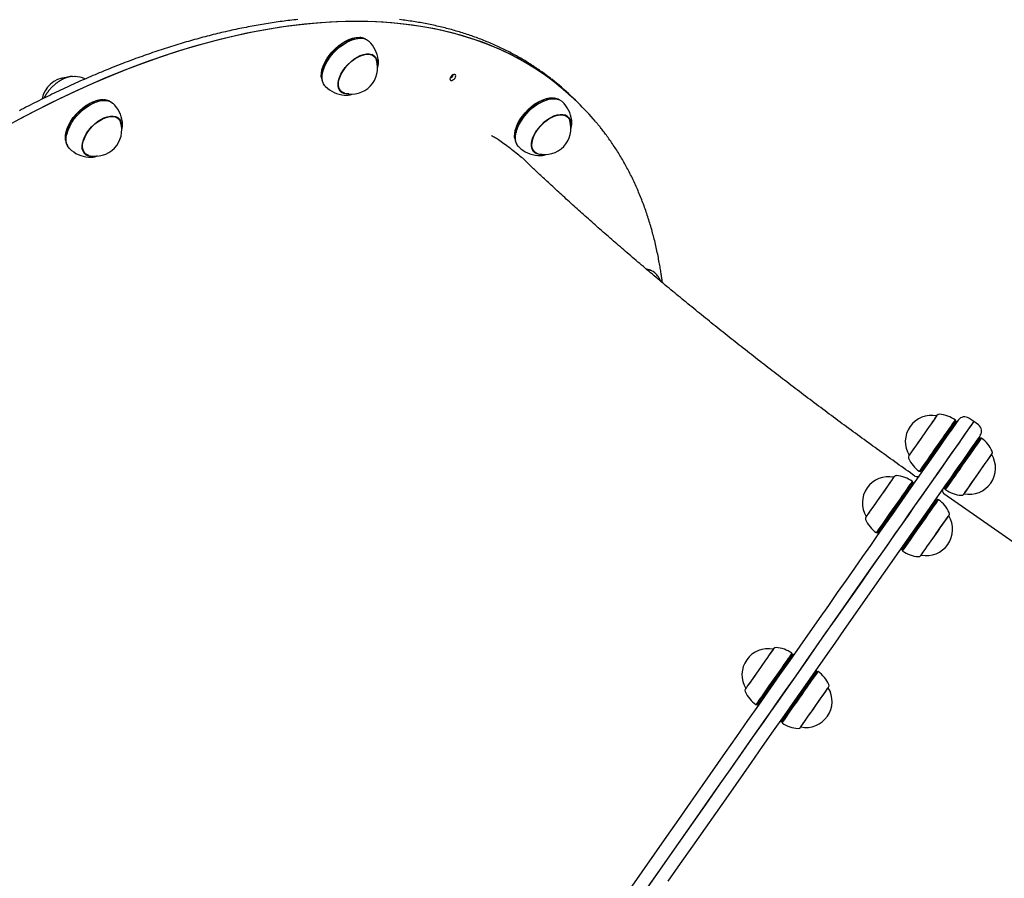
# Model space of a CAD drawing. Extents: x 553 to 9672, y -2641 to 2040.
# Drawn here: x 6604 to 7138, y -401 to 64 of the extents above; entities that cross this region are included whole.
import ezdxf

# ---------------------------------------------------------------- set-up
doc = ezdxf.new("R2010")
doc.units = 0

msp = doc.modelspace()

# ---------------------------------------------------------------- linework, layer by layer
at = {"color": 7, "linetype": 'Continuous'}
for p, q in [((6785.79, 53.94), (6785.59, 53.88)), ((6789.18, 54.67), (6788.75, 54.72)), ((6796.41, 44.36), (6795.28, 45.45)), ((6796.09, 44.67), (6795.92, 45.05)), ((6795.95, 45.1), (6796.32, 44.45)), ((6798.59, 42.54), (6798.57, 42.7)), ((6767.74, 32.86), (6767.81, 32.42)), ((6768.45, 36.05), (6768.4, 35.84)), ((6777.26, 26.7), (6778.4, 25.61)), ((6778.31, 25.7), (6777.64, 26.05)), ((6780.14, 23.52), (6780.66, 23.49)), ((6893.99, 21.88), (6893.55, 21.94)), ((6904.72, 21.33), (6902.8, 23.17)), ((6647.09, 20.25), (6646.88, 20.19)), ((6650.48, 20.98), (6650.05, 21.03)), ((6890.6, 21.15), (6890.39, 21.1)), ((6906.63, 19.5), (6904.72, 21.33)), ((6657.71, 10.67), (6656.58, 11.76)), ((6657.25, 11.41), (6657.65, 10.69)), ((6657.4, 10.97), (6657.28, 11.22)), ((6901.22, 11.58), (6900.09, 12.66)), ((6900.76, 12.32), (6901.13, 11.66)), ((6900.9, 11.89), (6900.8, 12.09)), ((6659.94, 8.23), (6659.87, 9.02)), ((6903.44, 9.2), (6903.38, 9.92)), ((6629.75, 2.36), (6629.7, 2.15)), ((6872.55, 0.07), (6872.61, -0.36)), ((6873.26, 3.26), (6873.21, 3.05)), ((6629.04, -0.83), (6629.11, -1.27)), ((6638.56, -6.99), (6639.69, -8.08)), ((6639.61, -7.99), (6638.88, -7.61)), ((6882.07, -6.08), (6883.2, -7.17)), ((6883.18, -7.11), (6882.45, -6.74)), ((6884.95, -9.27), (6885.51, -9.3)), ((6944.15, -70.88), (6943.71, -70.83)), ((7111.31, -152.93), (7111.25, -152.58)), ((7111.93, -153.36), (7111.31, -152.93)), ((7112.17, -153.88), (7111.93, -153.36)), ((7121.25, -153.47), (7118.63, -151.64)), ((7123.87, -155.31), (7121.25, -153.47)), ((7124.54, -162.19), (7123.97, -162.14)), ((7125.16, -162.62), (7124.54, -162.19)), ((7125.51, -162.56), (7125.16, -162.62)), ((7086.26, -171.7), (7086.26, -171.7)), ((7130.99, -171.28), (7130.99, -171.28)), ((7091.75, -180.43), (7092.1, -180.37)), ((7092.1, -180.37), (7092.71, -180.8)), ((7092.71, -180.8), (7093.29, -180.85)), ((7077.89, -183.67), (7077.89, -183.67)), ((7088.03, -186.19), (7087.96, -185.84)), ((7088.64, -186.62), (7088.03, -186.19)), ((7088.88, -187.14), (7088.64, -186.62)), ((7105.09, -189.11), (7105.33, -189.63)), ((7105.33, -189.63), (7105.94, -190.06)), ((7105.94, -190.06), (7106.01, -190.41)), ((7101.26, -195.45), (7100.68, -195.4)), ((7101.87, -195.88), (7101.26, -195.45)), ((7102.22, -195.82), (7101.87, -195.88)), ((7142.62, -218.86), (7105.1, -192.58)), ((7116.08, -192.58), (7116.08, -192.58)), ((7062.98, -204.96), (7062.98, -204.96)), ((7107.71, -204.54), (7107.71, -204.54)), ((7068.46, -213.69), (7068.81, -213.63)), ((7068.81, -213.63), (7069.43, -214.06)), ((7069.43, -214.06), (7070, -214.11)), ((7081.8, -222.37), (7082.04, -222.89)), ((7082.04, -222.89), (7082.66, -223.32)), ((7082.66, -223.32), (7082.72, -223.67)), ((7092.79, -225.84), (7092.79, -225.84)), ((7012.63, -276.86), (7012.63, -276.86)), ((7022.77, -279.38), (7022.71, -279.03)), ((7023.39, -279.81), (7022.77, -279.38)), ((7023.63, -280.33), (7023.39, -279.81)), ((7036, -288.64), (7035.43, -288.59)), ((7036.62, -289.07), (7036, -288.64)), ((7036.96, -289.01), (7036.62, -289.07)), ((6997.72, -298.16), (6997.72, -298.16)), ((7042.45, -297.74), (7042.45, -297.74)), ((7003.21, -306.88), (7003.56, -306.82)), ((7003.56, -306.82), (7004.17, -307.25)), ((7004.17, -307.25), (7004.75, -307.3)), ((7016.54, -315.56), (7016.79, -316.08)), ((7016.79, -316.08), (7017.4, -316.51)), ((7017.4, -316.51), (7017.46, -316.86)), ((7027.54, -319.03), (7027.54, -319.03))]:
    msp.add_line(p, q, dxfattribs=at)
for points in [[(6754.91, 64.5), (6753.85, 64.39), (6752.79, 64.27), (6751.73, 64.15), (6750.66, 64.03), (6749.6, 63.9), (6748.53, 63.76), (6747.46, 63.63), (6746.4, 63.49), (6745.32, 63.34), (6744.25, 63.19), (6743.18, 63.04), (6742.1, 62.88), (6741.02, 62.72), (6739.94, 62.55), (6738.86, 62.38), (6737.78, 62.21), (6736.69, 62.03), (6735.61, 61.85), (6734.52, 61.66), (6733.43, 61.47), (6732.34, 61.28), (6731.25, 61.08), (6730.16, 60.88), (6729.07, 60.68), (6727.97, 60.47), (6726.87, 60.25), (6725.77, 60.03), (6724.67, 59.81), (6723.57, 59.59), (6722.47, 59.36), (6721.37, 59.12), (6720.26, 58.89), (6719.15, 58.64), (6718.05, 58.4), (6716.94, 58.15), (6715.83, 57.89), (6714.71, 57.64), (6713.6, 57.37), (6712.49, 57.11), (6711.37, 56.84), (6710.26, 56.57), (6709.14, 56.29), (6708.02, 56.01), (6706.9, 55.72), (6705.78, 55.43), (6704.65, 55.14), (6703.53, 54.84), (6702.41, 54.54), (6701.28, 54.24), (6700.15, 53.93), (6699.02, 53.61), (6697.9, 53.3), (6696.76, 52.98), (6695.63, 52.65), (6694.5, 52.32), (6693.37, 51.99), (6692.23, 51.65), (6691.1, 51.31), (6689.96, 50.97), (6688.82, 50.62), (6687.69, 50.27), (6686.55, 49.91), (6685.41, 49.55), (6684.27, 49.19), (6683.12, 48.82), (6681.98, 48.45), (6680.84, 48.08), (6679.69, 47.7), (6678.55, 47.32), (6677.4, 46.93), (6676.25, 46.54), (6675.11, 46.14), (6673.96, 45.75), (6672.81, 45.34), (6671.66, 44.94), (6670.51, 44.53), (6669.35, 44.11), (6668.2, 43.7), (6667.05, 43.28), (6665.89, 42.85), (6664.74, 42.42), (6663.58, 41.99), (6662.43, 41.55), (6661.27, 41.11), (6660.11, 40.67), (6658.96, 40.22), (6657.8, 39.77), (6656.64, 39.32), (6655.48, 38.86), (6654.32, 38.4), (6653.16, 37.93), (6652, 37.46), (6650.84, 36.99), (6649.67, 36.51), (6648.51, 36.03), (6647.35, 35.54), (6646.18, 35.05), (6645.02, 34.56), (6643.85, 34.07), (6642.69, 33.57), (6641.52, 33.06), (6640.36, 32.56), (6639.19, 32.05), (6638.02, 31.53), (6636.85, 31.01), (6635.69, 30.49), (6634.52, 29.97), (6633.35, 29.44), (6632.18, 28.91), (6631.01, 28.37), (6629.84, 27.83), (6628.67, 27.29), (6627.5, 26.74), (6626.33, 26.19), (6625.16, 25.64), (6623.99, 25.08), (6622.82, 24.52), (6621.65, 23.95), (6620.48, 23.38), (6619.31, 22.81), (6618.14, 22.24), (6616.96, 21.66), (6615.79, 21.07), (6614.62, 20.49), (6613.45, 19.9), (6612.28, 19.31), (6611.1, 18.71), (6609.93, 18.11), (6608.76, 17.51), (6607.59, 16.9), (6606.41, 16.29), (6605.24, 15.67), (6604.07, 15.06)], [(6892.33, 32.22), (6891.84, 32.61), (6891.34, 33), (6890.84, 33.39), (6890.34, 33.78), (6889.83, 34.17), (6889.31, 34.56), (6888.79, 34.96), (6888.25, 35.36), (6887.69, 35.76), (6887.12, 36.17), (6886.54, 36.58), (6885.95, 37), (6885.34, 37.42), (6884.72, 37.84), (6884.09, 38.26), (6883.44, 38.69), (6882.78, 39.13), (6882.11, 39.57), (6881.43, 40.01), (6880.74, 40.45), (6880.04, 40.89), (6879.33, 41.33), (6878.62, 41.76), (6877.9, 42.2), (6877.18, 42.63), (6876.46, 43.05), (6875.73, 43.48), (6875, 43.9), (6874.27, 44.31), (6873.53, 44.72), (6872.8, 45.13), (6872.05, 45.53), (6871.31, 45.93), (6870.56, 46.33), (6869.81, 46.72), (6869.05, 47.11), (6868.3, 47.5), (6867.54, 47.88), (6866.77, 48.25), (6866, 48.63), (6865.24, 49), (6864.46, 49.36), (6863.69, 49.72), (6862.91, 50.08), (6862.13, 50.44), (6861.34, 50.79), (6860.55, 51.13), (6859.76, 51.47), (6858.97, 51.81), (6858.17, 52.15), (6857.37, 52.48), (6856.57, 52.8), (6855.77, 53.13), (6854.96, 53.45), (6854.15, 53.76), (6853.33, 54.07), (6852.52, 54.38), (6851.7, 54.68), (6850.88, 54.98), (6850.05, 55.28), (6849.22, 55.57), (6848.39, 55.86), (6847.56, 56.14), (6846.72, 56.42), (6845.88, 56.69), (6845.04, 56.97), (6844.19, 57.23), (6843.35, 57.5), (6842.5, 57.76), (6841.64, 58.01), (6840.79, 58.27), (6839.93, 58.51), (6839.07, 58.76), (6838.2, 59), (6837.34, 59.23), (6836.47, 59.47), (6835.59, 59.69), (6834.72, 59.92), (6833.84, 60.14), (6832.96, 60.35), (6832.08, 60.56), (6831.19, 60.77), (6830.3, 60.98), (6829.41, 61.18), (6828.52, 61.37), (6827.62, 61.56), (6826.73, 61.75), (6825.82, 61.94), (6824.92, 62.12), (6824.01, 62.29), (6823.11, 62.46), (6822.19, 62.63), (6821.28, 62.79), (6820.36, 62.95), (6819.44, 63.11), (6818.52, 63.26), (6817.6, 63.41), (6816.67, 63.55), (6815.74, 63.69), (6814.81, 63.83), (6813.88, 63.96), (6812.94, 64.09), (6812.01, 64.21), (6811.06, 64.33), (6810.12, 64.44)], [(6846.98, 54.83), (6839.79, 56.9), (6832.42, 58.7), (6824.86, 60.2), (6817.12, 61.43), (6809.2, 62.36), (6801.13, 63.01), (6792.89, 63.37), (6784.5, 63.44), (6775.96, 63.23), (6767.28, 62.72), (6758.47, 61.93), (6749.54, 60.85), (6740.49, 59.48), (6731.33, 57.83), (6722.07, 55.89), (6712.71, 53.68), (6703.26, 51.18), (6693.73, 48.4), (6684.14, 45.35), (6674.47, 42.02), (6664.76, 38.43), (6654.99, 34.56), (6645.18, 30.43), (6635.34, 26.04), (6625.48, 21.39), (6615.6, 16.49), (6605.71, 11.33), (6595.82, 5.93)], [(6904.72, 21.33), (6899.91, 25.73), (6894.59, 30.14), (6889.03, 34.29), (6883.24, 38.17), (6877.23, 41.79), (6870.99, 45.13), (6864.53, 48.2), (6857.87, 51), (6850.99, 53.51), (6843.92, 55.75), (6836.65, 57.71), (6829.2, 59.38), (6821.56, 60.76), (6813.75, 61.86), (6805.76, 62.68), (6797.61, 63.2), (6789.31, 63.44), (6780.85, 63.38), (6772.26, 63.04), (6763.52, 62.42), (6754.66, 61.5), (6745.68, 60.3), (6736.58, 58.81), (6727.37, 57.04), (6718.07, 54.98), (6708.67, 52.64), (6699.19, 50.02), (6689.63, 47.13), (6680, 43.96), (6670.32, 40.52), (6660.57, 36.8), (6650.79, 32.82), (6640.97, 28.58), (6631.12, 24.08), (6621.24, 19.32), (6611.36, 14.31), (6601.47, 9.05)], [(6767.74, 32.86), (6767.64, 33.73), (6767.7, 35.44), (6768.03, 37.27), (6768.63, 39.18), (6769.5, 41.14), (6770.6, 43.1), (6771.93, 45.03), (6773.44, 46.88), (6775.11, 48.6), (6776.91, 50.17), (6778.78, 51.56), (6780.7, 52.72), (6782.62, 53.64), (6784.51, 54.3), (6786.31, 54.68), (6788, 54.78), (6788.75, 54.72)], [(6791.79, 53.82), (6791.36, 54.05), (6789.99, 54.53), (6788.43, 54.72), (6786.71, 54.63), (6784.87, 54.24), (6782.96, 53.57), (6781, 52.63), (6779.04, 51.45), (6777.14, 50.04), (6775.31, 48.44), (6773.61, 46.69), (6772.07, 44.81), (6770.72, 42.85), (6769.6, 40.85), (6768.72, 38.86), (6768.1, 36.91), (6767.76, 35.05), (6767.71, 33.31), (6767.94, 31.74), (6768.46, 30.37), (6768.76, 29.85)], [(6769.94, 28.19), (6769.66, 28.48), (6768.87, 29.64), (6768.35, 31.03), (6768.11, 32.62), (6768.16, 34.38), (6768.51, 36.27), (6769.13, 38.25), (6770.02, 40.27), (6771.17, 42.3), (6772.53, 44.29), (6774.1, 46.2), (6775.82, 47.98), (6777.67, 49.6), (6779.61, 51.03), (6781.59, 52.23), (6783.58, 53.18), (6785.53, 53.86), (6787.39, 54.26), (6789.13, 54.36), (6790.72, 54.16), (6792.12, 53.67), (6793.29, 52.9), (6793.5, 52.7)], [(6768.45, 36.05), (6768.55, 36.48), (6769.17, 38.43), (6770.05, 40.42), (6771.17, 42.42), (6772.52, 44.38), (6774.06, 46.26), (6775.76, 48.01), (6777.58, 49.61), (6779.49, 51.02), (6781.45, 52.2), (6783.4, 53.14), (6785.32, 53.81), (6785.59, 53.88)], [(6779.8, 24.42), (6778.67, 25), (6777.78, 25.85), (6777.16, 26.94), (6776.81, 28.26), (6776.75, 29.76), (6776.99, 31.41), (6777.5, 33.15), (6778.29, 34.94), (6779.33, 36.73), (6780.58, 38.48), (6782.03, 40.13), (6783.61, 41.64), (6785.31, 42.96), (6787.06, 44.07), (6788.81, 44.94), (6790.53, 45.53), (6792.17, 45.83), (6793.67, 45.84), (6795.01, 45.55), (6796.13, 44.98), (6797.02, 44.13), (6797.65, 43.03), (6797.99, 41.71), (6798.05, 40.24)], [(6780.34, 24.54), (6779.46, 24.87), (6778.46, 25.55), (6777.7, 26.49), (6777.21, 27.66), (6776.99, 29.03), (6777.06, 30.57), (6777.41, 32.22), (6778.03, 33.95), (6778.91, 35.71), (6780.02, 37.44), (6781.33, 39.12), (6782.81, 40.67), (6784.41, 42.08), (6786.1, 43.29), (6787.82, 44.27), (6789.52, 45), (6791.17, 45.46), (6792.72, 45.63), (6794.12, 45.51), (6795.34, 45.1), (6796.35, 44.42), (6797.1, 43.48), (6797.56, 42.46)], [(6798.18, 38.48), (6798.22, 38.61), (6798.26, 38.74), (6798.3, 38.88), (6798.34, 39.01), (6798.38, 39.15), (6798.41, 39.29), (6798.45, 39.44), (6798.48, 39.59), (6798.51, 39.74), (6798.54, 39.9), (6798.56, 40.06), (6798.58, 40.23), (6798.6, 40.4), (6798.62, 40.58), (6798.63, 40.76), (6798.63, 40.95), (6798.64, 41.13), (6798.64, 41.32), (6798.64, 41.52), (6798.63, 41.72), (6798.62, 41.91), (6798.61, 42.11), (6798.6, 42.31), (6798.59, 42.52)], [(6632.79, 33.68), (6632.59, 33.66), (6632.4, 33.64), (6632.2, 33.62), (6632, 33.6), (6631.81, 33.57), (6631.61, 33.54), (6631.41, 33.51), (6631.2, 33.47), (6631, 33.43), (6630.79, 33.38), (6630.59, 33.32), (6630.38, 33.27), (6630.16, 33.2), (6629.95, 33.14), (6629.74, 33.07), (6629.52, 32.99), (6629.3, 32.91), (6629.09, 32.83), (6628.87, 32.74), (6628.65, 32.65), (6628.43, 32.56), (6628.21, 32.46), (6627.99, 32.36), (6627.77, 32.25), (6627.55, 32.14), (6627.33, 32.03), (6627.1, 31.92), (6626.88, 31.8), (6626.66, 31.67), (6626.45, 31.54), (6626.23, 31.41), (6626.01, 31.28), (6625.79, 31.14), (6625.57, 31), (6625.36, 30.86), (6625.14, 30.71), (6624.93, 30.57), (6624.71, 30.41), (6624.5, 30.26), (6624.29, 30.1), (6624.08, 29.94), (6623.87, 29.77), (6623.66, 29.61), (6623.46, 29.44), (6623.25, 29.27), (6623.05, 29.09), (6622.85, 28.92), (6622.65, 28.74), (6622.45, 28.55), (6622.25, 28.37), (6622.06, 28.18), (6621.87, 28), (6621.67, 27.81), (6621.49, 27.61), (6621.3, 27.42), (6621.11, 27.22), (6620.93, 27.02), (6620.75, 26.82), (6620.57, 26.62), (6620.4, 26.42), (6620.22, 26.21), (6620.05, 26), (6619.88, 25.8), (6619.72, 25.59), (6619.56, 25.37), (6619.4, 25.16), (6619.24, 24.95), (6619.09, 24.74), (6618.95, 24.54), (6618.81, 24.33), (6618.67, 24.14), (6618.55, 23.95), (6618.42, 23.76), (6618.31, 23.58), (6618.2, 23.41), (6618.1, 23.25), (6618, 23.1), (6617.92, 22.95), (6617.84, 22.81), (6617.76, 22.68), (6617.7, 22.56), (6617.63, 22.44), (6617.58, 22.33), (6617.53, 22.22), (6617.48, 22.12), (6617.43, 22.02), (6617.39, 21.92), (6617.35, 21.83)], [(6632.92, 33.69), (6633.96, 33.7), (6634.21, 33.68)], [(6777.71, 26.05), (6777.73, 26.03), (6777.76, 26.02), (6777.78, 26.01), (6777.81, 25.99), (6777.83, 25.98), (6777.86, 25.97), (6777.88, 25.96), (6777.91, 25.95), (6777.94, 25.94), (6777.97, 25.93), (6778, 25.92), (6778.03, 25.91), (6778.06, 25.91), (6778.09, 25.9), (6778.13, 25.89), (6778.16, 25.89)], [(6782.58, 24.14), (6781.13, 24.13), (6779.8, 24.42)], [(6780.73, 23.51), (6780.89, 23.51), (6781.04, 23.51), (6781.2, 23.51), (6781.36, 23.51), (6781.52, 23.51), (6781.68, 23.51), (6781.84, 23.52), (6781.99, 23.53), (6782.15, 23.55), (6782.31, 23.56), (6782.47, 23.58), (6782.63, 23.61), (6782.78, 23.64), (6782.94, 23.67), (6783.1, 23.7), (6783.25, 23.74), (6783.41, 23.78), (6783.56, 23.82), (6783.72, 23.87), (6783.87, 23.92), (6784.02, 23.97), (6784.17, 24.02), (6784.33, 24.07), (6784.48, 24.12)], [(6872.55, 0.07), (6872.46, 0.86), (6872.49, 2.55), (6872.81, 4.38), (6873.4, 6.29), (6874.25, 8.25), (6875.35, 10.21), (6876.66, 12.14), (6878.16, 13.99), (6879.82, 15.73), (6881.61, 17.31), (6883.48, 18.7), (6885.4, 19.88), (6887.33, 20.81), (6889.21, 21.49), (6891.03, 21.88), (6892.72, 21.99), (6893.55, 21.94)], [(6896.6, 21.03), (6896.1, 21.3), (6894.72, 21.76), (6893.15, 21.94), (6891.42, 21.83), (6889.58, 21.43), (6887.66, 20.74), (6885.7, 19.79), (6883.75, 18.59), (6881.84, 17.17), (6880.02, 15.56), (6878.33, 13.8), (6876.8, 11.92), (6875.46, 9.95), (6874.35, 7.95), (6873.49, 5.96), (6872.89, 4.02), (6872.56, 2.16), (6872.53, 0.44), (6872.77, -1.12), (6873.3, -2.48), (6873.57, -2.93)], [(6874.75, -4.6), (6874.52, -4.36), (6873.71, -3.22), (6873.18, -1.84), (6872.92, -0.25), (6872.96, 1.5), (6873.29, 3.38), (6873.9, 5.35), (6874.78, 7.38), (6875.91, 9.41), (6877.26, 11.4), (6878.81, 13.31), (6880.53, 15.1), (6882.38, 16.73), (6884.31, 18.17), (6886.29, 19.39), (6888.28, 20.35), (6890.23, 21.05), (6892.1, 21.46), (6893.85, 21.57), (6895.45, 21.39), (6896.85, 20.92), (6898.04, 20.16), (6898.31, 19.92)], [(6629.04, -0.83), (6628.94, 0.02), (6628.99, 1.72), (6629.32, 3.55), (6629.92, 5.46), (6630.78, 7.42), (6631.89, 9.39), (6633.21, 11.31), (6634.72, 13.16), (6636.39, 14.89), (6638.18, 16.46), (6640.05, 17.85), (6641.97, 19.02), (6643.9, 19.94), (6645.78, 20.6), (6647.59, 20.99), (6649.28, 21.09), (6650.05, 21.03)], [(6653.09, 20.13), (6652.65, 20.37), (6651.27, 20.85), (6649.7, 21.04), (6647.98, 20.94), (6646.14, 20.54), (6644.23, 19.87), (6642.27, 18.93), (6640.32, 17.74), (6638.41, 16.33), (6636.58, 14.73), (6634.89, 12.97), (6633.35, 11.09), (6632, 9.13), (6630.88, 7.13), (6630.01, 5.14), (6629.4, 3.19), (6629.06, 1.33), (6629.01, -0.4), (6629.25, -1.96), (6629.77, -3.33), (6630.06, -3.84)], [(6631.24, -5.5), (6630.98, -5.23), (6630.18, -4.07), (6629.65, -2.68), (6629.41, -1.09), (6629.46, 0.67), (6629.8, 2.56), (6630.42, 4.53), (6631.31, 6.56), (6632.45, 8.58), (6633.81, 10.57), (6635.37, 12.48), (6637.1, 14.27), (6638.95, 15.89), (6640.88, 17.32), (6642.86, 18.53), (6644.85, 19.48), (6646.8, 20.17), (6648.66, 20.56), (6650.41, 20.67), (6652, 20.47), (6653.4, 19.99), (6654.57, 19.22), (6654.8, 19.01)], [(6629.75, 2.36), (6629.84, 2.76), (6630.45, 4.71), (6631.33, 6.7), (6632.45, 8.7), (6633.8, 10.66), (6635.33, 12.54), (6637.03, 14.3), (6638.86, 15.9), (6640.76, 17.31), (6642.72, 18.5), (6644.67, 19.44), (6646.59, 20.11), (6646.88, 20.19)], [(6873.26, 3.26), (6873.33, 3.59), (6873.93, 5.53), (6874.8, 7.52), (6875.91, 9.52), (6877.25, 11.49), (6878.78, 13.37), (6880.47, 15.13), (6882.29, 16.74), (6884.19, 18.16), (6886.15, 19.36), (6888.1, 20.31), (6890.02, 20.99), (6890.39, 21.1)], [(6640.1, -8.78), (6639.18, -7.97), (6638.52, -6.9), (6638.14, -5.61), (6638.04, -4.13), (6638.24, -2.5), (6638.72, -0.77), (6639.47, 1.02), (6640.48, 2.81), (6641.71, 4.57), (6643.13, 6.23), (6644.7, 7.76), (6646.38, 9.12), (6648.13, 10.26), (6649.89, 11.15), (6651.62, 11.78), (6653.26, 12.12), (6654.79, 12.17), (6656.15, 11.92), (6657.3, 11.38), (6658.22, 10.56), (6658.88, 9.5), (6659.26, 8.21), (6659.36, 6.73), (6659.35, 6.55)], [(6641.64, -9.14), (6640.91, -8.88), (6639.87, -8.24), (6639.08, -7.33), (6638.55, -6.19), (6638.3, -4.84), (6638.33, -3.33), (6638.65, -1.69), (6639.24, 0.04), (6640.08, 1.79), (6641.16, 3.54), (6642.45, 5.22), (6643.91, 6.79), (6645.5, 8.22), (6647.17, 9.45), (6648.89, 10.47), (6650.6, 11.23), (6652.27, 11.72), (6653.83, 11.93), (6655.25, 11.85), (6656.5, 11.48), (6657.53, 10.84), (6658.32, 9.93), (6658.85, 8.79), (6658.85, 8.77)], [(6885.84, -8.64), (6884.52, -8.33), (6883.41, -7.74), (6882.54, -6.87), (6881.93, -5.76), (6881.61, -4.43), (6881.57, -2.92), (6881.82, -1.26), (6882.36, 0.48), (6883.16, 2.27), (6884.21, 4.07), (6885.48, 5.81), (6886.94, 7.45), (6888.53, 8.95), (6890.23, 10.26), (6891.98, 11.36), (6893.74, 12.2), (6895.46, 12.77), (6897.08, 13.06), (6898.58, 13.05), (6899.9, 12.74), (6901.01, 12.14), (6901.88, 11.28), (6902.49, 10.16), (6902.81, 8.83), (6902.86, 7.45)], [(6885.15, -8.24), (6884.19, -7.88), (6883.21, -7.18), (6882.47, -6.22), (6881.99, -5.04), (6881.79, -3.65), (6881.88, -2.11), (6882.25, -0.45), (6882.89, 1.28), (6883.79, 3.04), (6884.91, 4.77), (6886.24, 6.44), (6887.72, 7.99), (6889.33, 9.38), (6891.02, 10.57), (6892.74, 11.54), (6894.45, 12.25), (6896.09, 12.69), (6897.63, 12.84), (6899.02, 12.7), (6900.23, 12.28), (6901.21, 11.58), (6901.95, 10.62), (6902.36, 9.67)], [(6659.38, 4.44), (6659.43, 4.59), (6659.48, 4.74), (6659.52, 4.89), (6659.57, 5.04), (6659.61, 5.19), (6659.65, 5.34), (6659.69, 5.49), (6659.73, 5.64), (6659.76, 5.8), (6659.79, 5.95), (6659.82, 6.11), (6659.85, 6.26), (6659.87, 6.42), (6659.89, 6.57), (6659.9, 6.73), (6659.91, 6.88), (6659.92, 7.04), (6659.92, 7.2), (6659.93, 7.35), (6659.92, 7.51), (6659.92, 7.66), (6659.92, 7.82), (6659.91, 7.98), (6659.91, 8.13)], [(6902.82, 5.07), (6902.88, 5.27), (6902.94, 5.47), (6903, 5.67), (6903.05, 5.87), (6903.11, 6.06), (6903.16, 6.26), (6903.2, 6.45), (6903.25, 6.63), (6903.29, 6.82), (6903.32, 7), (6903.35, 7.17), (6903.38, 7.34), (6903.4, 7.51), (6903.42, 7.67), (6903.43, 7.83), (6903.44, 7.99), (6903.45, 8.14), (6903.45, 8.28), (6903.45, 8.42), (6903.44, 8.56), (6903.44, 8.7), (6903.43, 8.84), (6903.42, 8.97), (6903.41, 9.11)], [(6952.5, -78.14), (6952.44, -77.62), (6952.38, -77.11), (6952.32, -76.59), (6952.25, -76.05), (6952.18, -75.51), (6952.11, -74.95), (6952.03, -74.37), (6951.94, -73.76), (6951.85, -73.14), (6951.75, -72.48), (6951.64, -71.8), (6951.52, -71.1), (6951.4, -70.37), (6951.27, -69.61), (6951.13, -68.83), (6950.99, -68.02), (6950.84, -67.19), (6950.68, -66.33), (6950.51, -65.46), (6950.34, -64.57), (6950.16, -63.67), (6949.98, -62.77), (6949.79, -61.85), (6949.6, -60.94), (6949.4, -60.03), (6949.2, -59.12), (6948.99, -58.22), (6948.78, -57.32), (6948.57, -56.42), (6948.35, -55.52), (6948.13, -54.63), (6947.9, -53.74), (6947.67, -52.85), (6947.44, -51.97), (6947.2, -51.08), (6946.96, -50.2), (6946.72, -49.33), (6946.47, -48.45), (6946.21, -47.58), (6945.96, -46.71), (6945.7, -45.85), (6945.43, -44.99), (6945.16, -44.13), (6944.89, -43.27), (6944.61, -42.41), (6944.33, -41.56), (6944.05, -40.71), (6943.76, -39.87), (6943.47, -39.03), (6943.18, -38.19), (6942.88, -37.35), (6942.57, -36.52), (6942.26, -35.69), (6941.95, -34.86), (6941.64, -34.03), (6941.32, -33.21), (6941, -32.39), (6940.67, -31.58), (6940.34, -30.76), (6940.01, -29.95), (6939.67, -29.15), (6939.33, -28.34), (6938.98, -27.54), (6938.63, -26.74), (6938.28, -25.95), (6937.92, -25.16), (6937.56, -24.37), (6937.2, -23.58), (6936.83, -22.8), (6936.46, -22.02), (6936.08, -21.24), (6935.7, -20.47), (6935.32, -19.7), (6934.93, -18.93), (6934.54, -18.17), (6934.14, -17.41), (6933.74, -16.65), (6933.34, -15.9), (6932.94, -15.15), (6932.53, -14.4), (6932.11, -13.66), (6931.7, -12.92), (6931.27, -12.18), (6930.85, -11.44), (6930.42, -10.71), (6929.99, -9.98), (6929.55, -9.26), (6929.12, -8.54), (6928.67, -7.82), (6928.23, -7.1), (6927.78, -6.39), (6927.32, -5.68), (6926.86, -4.98), (6926.4, -4.27), (6925.94, -3.57), (6925.47, -2.88), (6925, -2.19), (6924.52, -1.5), (6924.05, -0.83), (6923.58, -0.16), (6923.11, 0.49), (6922.65, 1.13), (6922.2, 1.74), (6921.76, 2.34), (6921.33, 2.92), (6920.92, 3.47), (6920.52, 4), (6920.13, 4.5), (6919.76, 4.99), (6919.4, 5.45), (6919.06, 5.88), (6918.72, 6.3), (6918.4, 6.69), (6918.1, 7.06), (6917.8, 7.41), (6917.51, 7.75), (6917.23, 8.08), (6916.95, 8.4), (6916.68, 8.71), (6916.41, 9.03)], [(6880.32, -14.14), (6879.96, -13.76), (6879.59, -13.38), (6879.21, -12.99), (6878.8, -12.58), (6878.37, -12.16), (6877.9, -11.72), (6877.38, -11.26), (6876.82, -10.76), (6876.2, -10.24), (6875.53, -9.69), (6874.81, -9.11), (6874.06, -8.51), (6873.27, -7.89), (6872.46, -7.26), (6871.64, -6.62), (6870.8, -5.98), (6869.96, -5.33), (6869.12, -4.69), (6868.29, -4.06), (6867.47, -3.45), (6866.67, -2.85), (6865.9, -2.29), (6865.16, -1.75), (6864.45, -1.26), (6863.78, -0.81), (6863.15, -0.4), (6862.55, -0.03), (6861.97, 0.32), (6861.42, 0.65), (6860.88, 0.95), (6860.35, 1.25), (6859.83, 1.54)], [(6638.82, -7.54), (6638.86, -7.56), (6638.9, -7.59), (6638.94, -7.61), (6638.98, -7.64), (6639.02, -7.66), (6639.06, -7.68), (6639.1, -7.7), (6639.13, -7.72), (6639.17, -7.73), (6639.2, -7.74), (6639.24, -7.75), (6639.27, -7.76), (6639.31, -7.77), (6639.34, -7.78), (6639.37, -7.79), (6639.4, -7.8)], [(6641.44, -10.17), (6641.45, -10.17), (6642.89, -10.17)], [(6643.03, -10.17), (6643.23, -10.15), (6643.43, -10.12), (6643.64, -10.1), (6643.84, -10.07), (6644.04, -10.03), (6644.24, -10), (6644.44, -9.96), (6644.65, -9.92), (6644.85, -9.87), (6645.06, -9.81), (6645.26, -9.75), (6645.47, -9.69), (6645.67, -9.62), (6645.88, -9.55), (6646.09, -9.48), (6646.29, -9.41)], [(6882.22, -6.58), (6882.26, -6.61), (6882.3, -6.63), (6882.35, -6.66), (6882.39, -6.69), (6882.44, -6.72), (6882.48, -6.74), (6882.52, -6.76), (6882.57, -6.78), (6882.61, -6.8), (6882.65, -6.82), (6882.69, -6.83), (6882.74, -6.84), (6882.78, -6.85), (6882.82, -6.86), (6882.86, -6.87), (6882.9, -6.88)], [(6885.58, -9.28), (6885.75, -9.28), (6885.92, -9.28), (6886.09, -9.28), (6886.26, -9.27), (6886.43, -9.27), (6886.6, -9.26), (6886.77, -9.25), (6886.93, -9.24), (6887.1, -9.22), (6887.27, -9.2), (6887.43, -9.17), (6887.6, -9.15), (6887.76, -9.11), (6887.93, -9.08), (6888.09, -9.04), (6888.25, -9), (6888.41, -8.96), (6888.56, -8.91), (6888.72, -8.86), (6888.88, -8.81), (6889.03, -8.76), (6889.18, -8.71), (6889.34, -8.65), (6889.49, -8.6)], [(6887.39, -8.65), (6887.34, -8.65), (6885.84, -8.64)], [(7089.34, -182.99), (7088.14, -182.14), (7086.94, -181.29), (7085.74, -180.44), (7084.54, -179.59), (7083.34, -178.74), (7082.15, -177.89), (7080.95, -177.04), (7079.75, -176.18), (7078.55, -175.33), (7077.36, -174.47), (7076.16, -173.62), (7074.97, -172.76), (7073.77, -171.9), (7072.58, -171.04), (7071.39, -170.18), (7070.19, -169.32), (7069, -168.46), (7067.81, -167.6), (7066.62, -166.74), (7065.43, -165.87), (7064.24, -165.01), (7063.05, -164.15), (7061.86, -163.28), (7060.68, -162.42), (7059.49, -161.55), (7058.31, -160.69), (7057.12, -159.82), (7055.94, -158.95), (7054.76, -158.09), (7053.58, -157.22), (7052.4, -156.35), (7051.22, -155.48), (7050.05, -154.62), (7048.87, -153.75), (7047.7, -152.88), (7046.52, -152.01), (7045.35, -151.14), (7044.18, -150.27), (7043.01, -149.4), (7041.84, -148.53), (7040.68, -147.66), (7039.51, -146.79), (7038.35, -145.92), (7037.19, -145.05), (7036.03, -144.18), (7034.87, -143.31), (7033.71, -142.44), (7032.55, -141.57), (7031.4, -140.7), (7030.24, -139.82), (7029.09, -138.95), (7027.94, -138.08), (7026.79, -137.21), (7025.64, -136.34), (7024.5, -135.47), (7023.35, -134.6), (7022.21, -133.73), (7021.07, -132.85), (7019.93, -131.98), (7018.79, -131.11), (7017.65, -130.24), (7016.52, -129.37), (7015.39, -128.5), (7014.26, -127.63), (7013.13, -126.76), (7012, -125.89), (7010.87, -125.02), (7009.75, -124.15), (7008.62, -123.28), (7007.5, -122.41), (7006.39, -121.54), (7005.27, -120.67), (7004.15, -119.8), (7003.04, -118.93), (7001.93, -118.06), (7000.82, -117.19), (6999.71, -116.33), (6998.61, -115.46), (6997.5, -114.59), (6996.4, -113.72), (6995.3, -112.86), (6994.2, -111.99), (6993.11, -111.12), (6992.01, -110.26), (6990.92, -109.39), (6989.83, -108.53), (6988.74, -107.67), (6987.66, -106.8), (6986.58, -105.94), (6985.49, -105.08), (6984.41, -104.21), (6983.34, -103.35), (6982.26, -102.49), (6981.19, -101.63), (6980.12, -100.77), (6979.05, -99.91), (6977.99, -99.05), (6976.92, -98.19), (6975.86, -97.34), (6974.8, -96.48), (6973.75, -95.62), (6972.69, -94.77), (6971.64, -93.91), (6970.59, -93.06), (6969.54, -92.2), (6968.5, -91.35), (6967.45, -90.5), (6966.41, -89.65), (6965.38, -88.8), (6964.34, -87.95), (6963.31, -87.1), (6962.28, -86.25), (6961.25, -85.4), (6960.22, -84.56), (6959.2, -83.71), (6958.18, -82.87), (6957.16, -82.02), (6956.15, -81.18), (6955.13, -80.34), (6954.12, -79.5), (6953.12, -78.66), (6952.11, -77.82), (6951.11, -76.98), (6950.11, -76.14), (6949.11, -75.31), (6948.12, -74.47), (6947.13, -73.64), (6946.14, -72.8), (6945.15, -71.97), (6944.17, -71.14), (6943.19, -70.31), (6942.21, -69.48), (6941.23, -68.65), (6940.26, -67.83), (6939.29, -67), (6938.32, -66.18), (6937.36, -65.36), (6936.4, -64.53), (6935.44, -63.71), (6934.49, -62.89), (6933.53, -62.08), (6932.58, -61.26), (6931.64, -60.44), (6930.69, -59.63), (6929.75, -58.82), (6928.82, -58.01), (6927.88, -57.2), (6926.95, -56.39), (6926.02, -55.58), (6925.09, -54.77), (6924.17, -53.97), (6923.25, -53.17), (6922.34, -52.36), (6921.42, -51.56), (6920.51, -50.77), (6919.6, -49.97), (6918.7, -49.17), (6917.8, -48.38), (6916.9, -47.59), (6916.01, -46.8), (6915.11, -46.01), (6914.23, -45.22), (6913.34, -44.43), (6912.46, -43.65), (6911.58, -42.86), (6910.7, -42.08), (6909.83, -41.3), (6908.96, -40.52), (6908.1, -39.75), (6907.23, -38.97), (6906.37, -38.2), (6905.52, -37.43), (6904.66, -36.66), (6903.82, -35.89), (6902.97, -35.13), (6902.13, -34.36), (6901.29, -33.6), (6900.45, -32.84), (6899.62, -32.08), (6898.79, -31.33), (6897.96, -30.57), (6897.14, -29.82), (6896.32, -29.07), (6895.51, -28.32), (6894.7, -27.57), (6893.89, -26.83), (6893.09, -26.1), (6892.31, -25.37), (6891.53, -24.65), (6890.77, -23.95), (6890.03, -23.26), (6889.3, -22.58), (6888.6, -21.93), (6887.92, -21.29), (6887.25, -20.67), (6886.61, -20.07), (6885.99, -19.49), (6885.39, -18.93), (6884.81, -18.39), (6884.26, -17.86), (6883.72, -17.35), (6883.2, -16.86), (6882.7, -16.39), (6882.21, -15.92), (6881.73, -15.47), (6881.26, -15.02), (6880.79, -14.58), (6880.33, -14.14)], [(6934.86, -407.11), (6948.29, -387.93), (6954.91, -378.48), (6961.45, -369.13), (6967.92, -359.89), (6974.31, -350.78), (6986.81, -332.92), (6992.92, -324.2), (6998.92, -315.62), (7004.81, -307.21), (7016.26, -290.86), (7021.8, -282.94), (7027.22, -275.21), (7037.65, -260.31), (7042.66, -253.16), (7047.52, -246.21), (7052.24, -239.48), (7056.8, -232.96), (7061.21, -226.66), (7065.46, -220.6), (7069.54, -214.76), (7073.46, -209.16), (7077.21, -203.81), (7080.79, -198.7), (7084.19, -193.84), (7087.42, -189.23), (7090.46, -184.89), (7093.32, -180.81), (7095.99, -176.99), (7100.77, -170.16), (7102.88, -167.15), (7104.79, -164.43), (7108.02, -159.81), (7109.34, -157.93), (7110.46, -156.32), (7111.38, -155.01), (7112.1, -153.98), (7112.62, -153.24), (7112.94, -152.79), (7113.06, -152.62), (7113.06, -152.62)], [(7121.25, -153.47), (7120.84, -154.05), (7120.34, -154.77), (7119.63, -155.78), (7117.62, -158.66), (7116.31, -160.52), (7114.81, -162.67), (7113.11, -165.1), (7109.12, -170.79), (7104.36, -177.58), (7101.7, -181.39), (7098.86, -185.45), (7095.82, -189.78), (7092.61, -194.37), (7089.22, -199.21), (7085.65, -204.31), (7081.91, -209.65), (7078, -215.23), (7073.93, -221.06), (7069.68, -227.11), (7065.28, -233.4), (7060.73, -239.91), (7056.02, -246.63), (7051.16, -253.57), (7046.15, -260.72), (7041.01, -268.07), (7035.73, -275.61), (7030.31, -283.34), (7024.77, -291.25), (7019.11, -299.35), (7013.32, -307.61), (7007.43, -316.03), (7001.42, -324.61), (6995.31, -333.34), (6989.1, -342.21), (6982.79, -351.21), (6969.92, -369.59), (6950.03, -397.99), (6943.27, -407.65)], [(7121.25, -153.47), (7121.17, -153.58), (7120.9, -153.97), (7120.42, -154.65), (7119.75, -155.62), (7118.87, -156.87), (7117.79, -158.41), (7116.51, -160.24), (7113.36, -164.73), (7111.49, -167.4), (7109.43, -170.35), (7107.18, -173.57), (7102.1, -180.83), (7099.27, -184.86), (7086.17, -203.56), (7082.46, -208.87), (7078.57, -214.42), (7074.52, -220.21), (7065.92, -232.49), (7056.7, -245.66), (7051.86, -252.57), (7036.49, -274.52), (7031.1, -282.22), (7014.16, -306.42), (7008.28, -314.82), (7002.28, -323.37), (6989.99, -340.93), (6983.7, -349.92), (6977.32, -359.03), (6957.68, -387.07), (6950.99, -396.62), (6944.24, -406.26)], [(7101.18, -150.41), (7100.28, -151.69), (7099.61, -152.65), (7097.8, -155.22), (7096.72, -156.77), (7095.56, -158.43), (7094.34, -160.17), (7093.11, -161.93), (7090.73, -165.32), (7089.65, -166.87), (7088.68, -168.26), (7087.17, -170.42), (7086.67, -171.12), (7086.37, -171.56), (7086.26, -171.7)], [(7101.35, -150.16), (7101.3, -150.24), (7101.04, -150.6), (7100.59, -151.25), (7099.95, -152.16), (7099.14, -153.32), (7098.18, -154.68), (7097.1, -156.22), (7095.93, -157.9)], [(7111.25, -152.58), (7111.2, -152.66), (7110.48, -153.68), (7109.84, -154.6), (7109.01, -155.78), (7108.02, -157.19), (7106.9, -158.8), (7105.66, -160.57), (7104.33, -162.47)], [(7111.31, -152.93), (7111.01, -153.37), (7110.56, -154.01), (7109.92, -154.92), (7109.1, -156.09), (7108.13, -157.47), (7107.02, -159.06), (7105.8, -160.8), (7104.49, -162.67)], [(7105.11, -163.1), (7107.64, -159.49), (7108.75, -157.9), (7109.72, -156.52), (7110.53, -155.35), (7111.17, -154.44), (7111.87, -153.44), (7111.93, -153.36)], [(7095.93, -157.9), (7094.7, -159.66), (7093.44, -161.45), (7092.19, -163.24), (7090.98, -164.97), (7089.85, -166.59), (7088.82, -168.06), (7086.63, -171.19), (7086.26, -171.71), (7086.09, -171.95)], [(7124.85, -160.88), (7124.79, -160.96), (7124.54, -161.32), (7123.43, -162.91), (7122.58, -164.13), (7121.52, -165.64), (7120.26, -167.43), (7118.81, -169.51), (7115.31, -174.51), (7113.27, -177.42), (7111.03, -180.61), (7108.61, -184.08), (7106, -187.81), (7103.2, -191.81), (7100.21, -196.07), (7097.05, -200.59), (7078.59, -226.95), (7074.39, -232.95), (7070.03, -239.17), (7060.85, -252.28), (7051.07, -266.25), (7045.97, -273.54), (7040.73, -281.02), (7029.85, -296.55), (7024.23, -304.59), (7018.48, -312.79), (7012.62, -321.16), (7006.65, -329.69), (7000.58, -338.36), (6988.14, -356.13), (6968.81, -383.72), (6962.22, -393.14), (6955.56, -402.66)], [(7104.33, -162.47), (7102.94, -164.45), (7101.52, -166.48), (7100.1, -168.51), (7098.71, -170.49), (7097.38, -172.39), (7096.14, -174.17), (7095.01, -175.78), (7094.02, -177.19), (7093.19, -178.38), (7092.54, -179.31), (7092.07, -179.97), (7091.81, -180.34), (7091.75, -180.43)], [(7104.49, -162.67), (7103.12, -164.63), (7101.72, -166.62), (7100.33, -168.62), (7098.96, -170.58), (7097.65, -172.45), (7096.42, -174.2), (7094.33, -177.18), (7093.52, -178.35), (7092.87, -179.27), (7092.42, -179.92), (7092.16, -180.28), (7092.1, -180.37)], [(7092.71, -180.8), (7093.03, -180.35), (7093.49, -179.7), (7094.13, -178.78), (7094.95, -177.61), (7097.04, -174.63), (7098.26, -172.88), (7099.57, -171.01), (7102.34, -167.05), (7103.74, -165.06), (7105.11, -163.1)], [(7124.54, -162.19), (7124.54, -162.19), (7122.88, -164.57), (7122, -165.82), (7120.98, -167.28), (7119.83, -168.93), (7118.57, -170.72), (7115.86, -174.6), (7114.45, -176.6), (7113.06, -178.59), (7111.71, -180.52), (7110.43, -182.35), (7109.24, -184.05), (7108.17, -185.57), (7107.25, -186.89), (7106.49, -187.97), (7105.92, -188.79), (7105.53, -189.34), (7105.35, -189.61), (7105.33, -189.63)], [(7105.94, -190.06), (7106.15, -189.77), (7106.53, -189.22), (7107.11, -188.4), (7108.79, -186), (7109.85, -184.48), (7112.32, -180.95), (7113.68, -179.02), (7115.07, -177.03), (7116.47, -175.03), (7117.85, -173.05), (7120.44, -169.36), (7123.49, -165), (7124.71, -163.26), (7125.04, -162.8), (7125.16, -162.62), (7125.16, -162.62)], [(7106.01, -190.41), (7106.02, -190.39), (7106.21, -190.12), (7106.6, -189.56), (7107.19, -188.72), (7107.96, -187.62), (7108.89, -186.29), (7109.97, -184.74), (7111.18, -183.02), (7112.48, -181.16), (7113.85, -179.2), (7115.27, -177.18), (7116.69, -175.15), (7118.09, -173.15), (7119.45, -171.22), (7120.72, -169.39), (7121.89, -167.72), (7122.93, -166.24), (7123.81, -164.98), (7124.53, -163.96), (7125.05, -163.21), (7125.38, -162.74), (7125.51, -162.56), (7125.51, -162.56)], [(7115.91, -192.83), (7115.98, -192.73), (7116.25, -192.34), (7116.73, -191.66), (7120.27, -186.6), (7121.45, -184.91), (7122.69, -183.15), (7123.95, -181.35), (7125.19, -179.57), (7126.4, -177.85), (7127.52, -176.24), (7128.54, -174.79), (7130.14, -172.51), (7131.02, -171.24), (7131.16, -171.04), (7131.17, -171.04)], [(7116.08, -192.58), (7116.08, -192.58), (7116.53, -191.95), (7117.04, -191.22), (7117.73, -190.23), (7118.58, -189.02), (7119.56, -187.61), (7120.65, -186.05), (7121.82, -184.38), (7124.27, -180.88), (7125.48, -179.15), (7126.64, -177.5), (7128.68, -174.6), (7129.49, -173.43)], [(7129.49, -173.43), (7130.15, -172.49), (7130.63, -171.81), (7130.91, -171.4), (7130.99, -171.28)], [(7077.89, -183.67), (7077.49, -184.24), (7076.99, -184.95), (7074.52, -188.48), (7069.82, -195.19), (7068.61, -196.92), (7067.44, -198.58), (7066.36, -200.13), (7065.39, -201.52), (7064.55, -202.71), (7063.88, -203.68), (7063.38, -204.38), (7063.08, -204.82), (7062.98, -204.96)], [(7078.06, -183.42), (7078.01, -183.5), (7077.75, -183.86), (7077.3, -184.51), (7076.66, -185.42), (7075.85, -186.58), (7074.89, -187.94), (7072.64, -191.16), (7071.41, -192.92), (7068.9, -196.5), (7066.56, -199.85), (7065.53, -201.32)], [(7087.96, -185.84), (7087.94, -185.88), (7087.72, -186.18), (7087.31, -186.78), (7086.7, -187.65), (7083.86, -191.71), (7082.64, -193.45), (7081.33, -195.32), (7079.95, -197.29), (7078.53, -199.31), (7077.11, -201.34), (7075.71, -203.34), (7073.1, -207.07), (7071.95, -208.71)], [(7088.03, -186.19), (7088, -186.23), (7087.79, -186.53), (7087.38, -187.11), (7085.06, -190.42), (7082.78, -193.68), (7080.13, -197.47), (7078.73, -199.46), (7077.33, -201.46), (7075.95, -203.43), (7074.63, -205.32), (7073.38, -207.1), (7072.24, -208.73)], [(7072.86, -209.16), (7076.57, -203.86), (7079.35, -199.89), (7080.74, -197.9), (7082.1, -195.96), (7083.39, -194.11), (7084.59, -192.4), (7085.67, -190.85), (7086.61, -189.51), (7087.39, -188.4), (7088.4, -186.96), (7088.61, -186.66), (7088.64, -186.62)], [(7101.26, -195.45), (7101.18, -195.56), (7100.89, -195.97), (7100.42, -196.65), (7099.75, -197.6), (7096.79, -201.83), (7095.56, -203.59), (7094.24, -205.48), (7091.46, -209.44), (7090.06, -211.43), (7088.7, -213.38), (7086.19, -216.96), (7085.1, -218.52), (7084.14, -219.89), (7082.73, -221.9), (7082.31, -222.51), (7082.08, -222.84), (7082.04, -222.89)], [(7082.66, -223.32), (7082.92, -222.94), (7083.35, -222.33), (7083.97, -221.45), (7085.71, -218.95), (7086.81, -217.39), (7088.02, -215.67), (7089.32, -213.81), (7090.68, -211.86), (7092.07, -209.87), (7093.48, -207.87), (7096.17, -204.02), (7097.41, -202.26), (7098.53, -200.65), (7099.53, -199.23), (7100.36, -198.03), (7101.03, -197.08), (7101.79, -195.99), (7101.87, -195.88)], [(7082.72, -223.67), (7082.76, -223.61), (7082.99, -223.28), (7083.42, -222.66), (7084.05, -221.77), (7084.85, -220.62), (7086.93, -217.65), (7088.16, -215.9), (7090.86, -212.04), (7093.7, -207.99), (7095.09, -205.99), (7096.43, -204.08), (7097.69, -202.29), (7099.84, -199.22), (7100.69, -198), (7101.37, -197.04), (7101.85, -196.34), (7102.14, -195.93), (7102.22, -195.82)], [(7065.53, -201.32), (7064.63, -202.6), (7063.9, -203.65), (7063.34, -204.45), (7062.97, -204.97), (7062.8, -205.21)], [(7092.62, -226.09), (7092.69, -225.99), (7093.44, -224.92), (7094.1, -223.98), (7094.92, -222.8), (7095.89, -221.42), (7096.98, -219.86), (7099.4, -216.41), (7100.66, -214.61), (7101.91, -212.83), (7103.11, -211.11), (7106.85, -205.77), (7107.39, -205), (7107.73, -204.5), (7107.87, -204.3), (7107.88, -204.3)], [(7099.75, -215.9), (7100.98, -214.14), (7102.2, -212.41), (7103.35, -210.76), (7106.21, -206.69), (7106.86, -205.75), (7107.34, -205.07), (7107.71, -204.54)], [(7071.95, -208.71), (7070.93, -210.17), (7070.06, -211.41), (7069.37, -212.4), (7068.87, -213.12), (7068.56, -213.55), (7068.46, -213.69)], [(7072.24, -208.73), (7069.21, -213.06), (7068.91, -213.49), (7068.81, -213.63)], [(7069.43, -214.06), (7069.52, -213.92), (7069.82, -213.49), (7070.32, -212.78), (7071, -211.81), (7072.86, -209.16)], [(7092.79, -225.84), (7092.79, -225.84), (7093.75, -224.48), (7094.44, -223.49), (7095.29, -222.28), (7096.27, -220.87), (7097.36, -219.31), (7098.53, -217.64), (7099.75, -215.9)], [(7012.63, -276.86), (7012.63, -276.86), (7012.51, -277.04), (7012.18, -277.51), (7010.97, -279.24), (7010.11, -280.46), (7009.13, -281.87), (7008.03, -283.43), (7006.86, -285.11), (7005.64, -286.85), (7003.2, -290.34), (7002.04, -291.99), (7000.97, -293.52), (7000.02, -294.88), (6998.55, -296.98), (6998.08, -297.65), (6997.8, -298.05), (6997.72, -298.16)], [(7012.81, -276.61), (7012.73, -276.72), (7011.31, -278.75), (7010.48, -279.94), (7009.51, -281.33), (7008.41, -282.89), (7005.99, -286.34), (7003.49, -289.92), (7002.29, -291.64), (7001.16, -293.24), (7000.15, -294.69)], [(7022.71, -279.03), (7022.66, -279.1), (7021.98, -280.08), (7021.34, -280.99), (7020.52, -282.16), (7019.55, -283.55), (7018.43, -285.15), (7017.2, -286.91), (7014.49, -290.78), (7013.07, -292.8), (7011.65, -294.83), (7010.25, -296.82), (7007.67, -300.51), (7006.53, -302.14)], [(7022.77, -279.38), (7022.49, -279.79), (7022.05, -280.41), (7021.42, -281.31), (7020.62, -282.46), (7018.55, -285.4), (7017.34, -287.14), (7013.27, -292.95), (7011.87, -294.95), (7010.5, -296.91), (7009.18, -298.79), (7007.95, -300.54), (7006.83, -302.14)], [(7007.45, -302.57), (7008.57, -300.97), (7009.8, -299.22), (7012.48, -295.38), (7013.88, -293.38), (7015.28, -291.38), (7016.65, -289.43), (7019.17, -285.83), (7020.27, -284.26), (7021.23, -282.89), (7022.03, -281.74), (7022.66, -280.84), (7023.1, -280.22), (7023.34, -279.88), (7023.39, -279.81)], [(7036, -288.64), (7036, -288.64), (7035.89, -288.8), (7035.58, -289.24), (7032.51, -293.63), (7030.11, -297.06), (7028.78, -298.95), (7027.4, -300.93), (7026, -302.93), (7023.25, -306.85), (7021.96, -308.69), (7020.77, -310.4), (7019.69, -311.93), (7018.76, -313.26), (7017.41, -315.2), (7017.01, -315.77), (7016.81, -316.05), (7016.79, -316.08)], [(7017.4, -316.51), (7017.42, -316.48), (7017.62, -316.2), (7018.02, -315.63), (7018.61, -314.79), (7019.38, -313.69), (7020.31, -312.36), (7021.38, -310.83), (7022.58, -309.12), (7023.86, -307.28), (7025.22, -305.35), (7026.61, -303.36), (7028.02, -301.36), (7029.4, -299.38), (7030.73, -297.49), (7034.13, -292.62), (7036.2, -289.67), (7036.51, -289.23), (7036.62, -289.07), (7036.62, -289.07)], [(7017.46, -316.86), (7017.49, -316.83), (7018.09, -315.97), (7018.69, -315.11), (7019.47, -314), (7021.5, -311.09), (7024.02, -307.49), (7025.4, -305.53), (7026.81, -303.51), (7028.24, -301.48), (7029.64, -299.48), (7030.99, -297.55), (7033.42, -294.08), (7034.45, -292.61), (7035.32, -291.36), (7036.02, -290.36), (7036.54, -289.62), (7036.96, -289.01), (7036.96, -289.01)], [(7000.15, -294.69), (6999.27, -295.94), (6998.56, -296.96), (6998.03, -297.72), (6997.55, -298.4), (6997.55, -298.4)], [(7027.37, -319.28), (7027.42, -319.21), (7027.66, -318.86), (7028.11, -318.22), (7030.5, -314.8), (7031.58, -313.26), (7032.75, -311.59), (7033.98, -309.83), (7037.7, -304.52), (7038.84, -302.9), (7039.87, -301.42), (7040.77, -300.14), (7041.51, -299.08), (7042.08, -298.27), (7042.45, -297.74), (7042.61, -297.5), (7042.62, -297.49)], [(7034.34, -309.32), (7035.57, -307.57), (7036.79, -305.83), (7037.95, -304.16), (7039.04, -302.61), (7040.85, -300.02), (7041.53, -299.05), (7042.03, -298.33), (7042.45, -297.74), (7042.45, -297.74)], [(7006.53, -302.14), (7005.53, -303.56), (7004.69, -304.76), (7004.03, -305.71), (7003.28, -306.78), (7003.21, -306.88)], [(7006.83, -302.14), (7005.85, -303.55), (7004.36, -305.67), (7003.9, -306.34), (7003.63, -306.72), (7003.56, -306.82)], [(7004.17, -307.25), (7004.24, -307.15), (7004.51, -306.77), (7004.98, -306.1), (7005.63, -305.16), (7006.46, -303.98), (7007.45, -302.57)], [(7027.54, -319.03), (7027.93, -318.48), (7028.42, -317.78), (7029.09, -316.83), (7029.91, -315.64), (7030.88, -314.26), (7031.96, -312.72), (7033.12, -311.06), (7034.34, -309.32)]]:
    msp.add_lwpolyline(points, dxfattribs=at)
msp.add_lwpolyline([(6840.1, 34.72), (6839.57, 34.74), (6838.96, 34.51), (6838.35, 34.07), (6837.83, 33.48), (6837.49, 32.84), (6837.38, 32.25), (6837.51, 31.78), (6837.86, 31.52), (6838.39, 31.51), (6839, 31.74), (6839.61, 32.18), (6840.13, 32.76), (6840.47, 33.4), (6840.58, 34), (6840.45, 34.46)], close=True, dxfattribs=at)
for centre, radius, start, end in [((6805.22, -83.67), 144.66, 46.5428, 73.2215), ((6781.72, 40.44), 17, 7.6402, 46.1439), ((6784, 38.26), 14.19, 255.0737, 17.2141), ((6630.34, 18.94), 14.19, 94.0454, 169.8488), ((6632.62, 16.75), 17, 66.0968, 84.6476), ((6836.35, 35.65), 3.12, 290.6621, 341.6263), ((6808.77, -74.73), 135.75, 46.1535, 51.8827), ((6781.72, 40.44), 17, 226.1439, 264.6476), ((6812.81, -78.14), 135.41, 40.1993, 52.0694), ((6643.02, 6.76), 17, 7.6402, 46.1439), ((6886.53, 7.66), 17, 7.6402, 46.1439), ((6645.3, 4.57), 14.19, 255.0737, 17.2141), ((6888.81, 5.47), 14.19, 255.0737, 17.2141), ((6886.53, 7.66), 17, 226.1439, 264.6476), ((6643.02, 6.76), 17, 226.1439, 264.6476), ((6643.1, -3.71), 5.89, 239.3553, 277.5626), ((6943.48, -77.34), 6.5, 59.6709, 84.0398), ((6944.26, -77.44), 6.23, 47.4823, 87.8264), ((6936.69, -85.11), 17, 26.2442, 46.1439), ((7098.38, -164.32), 14.19, 78.643, 211.357), ((7102.56, -151.04), 1.5, 86.073, 144.0801), ((7101.5, -166.5), 17, 55, 86.073), ((7116.33, -154.91), 4, 55, 145), ((7121.57, -158.59), 4, 325, 55), ((7115.76, -176.48), 17, 23.927, 55), ((7129.92, -170.2), 1.5, 325.9199, 23.927), ((7087.33, -172.79), 1.5, 145.9199, 203.927), ((7101.5, -166.5), 17, 203.927, 235), ((7118.88, -178.67), 14.19, 258.643, 31.357), ((7075.09, -197.58), 14.19, 78.643, 211.357), ((7079.28, -184.3), 1.5, 86.073, 144.0801), ((7078.21, -199.76), 17, 55, 86.073), ((7090.49, -181.36), 2, 235.5263, 324.9999), ((7106.24, -190.94), 2, 145, 235), ((7115.76, -176.48), 17, 235, 266.073), ((7092.47, -209.74), 17, 23.927, 55), ((7114.69, -191.95), 1.5, 266.073, 324.0801), ((7064.05, -206.05), 1.5, 145.9199, 203.927), ((7078.21, -199.76), 17, 203.927, 235), ((7095.59, -211.93), 14.19, 258.643, 31.357), ((7106.64, -203.46), 1.5, 325.9199, 23.927), ((7092.47, -209.74), 17, 235, 266.073), ((7091.41, -225.21), 1.5, 266.073, 324.0801), ((7009.84, -290.77), 14.19, 78.643, 211.357), ((7014.02, -277.49), 1.5, 86.073, 144.0801), ((7012.96, -292.96), 17, 55, 86.073), ((7027.21, -302.94), 17, 23.927, 55), ((6998.79, -299.24), 1.5, 145.9199, 203.927), ((7030.33, -305.12), 14.19, 258.643, 31.357), ((7041.38, -296.65), 1.5, 325.9199, 23.927), ((7012.96, -292.96), 17, 203.927, 235), ((7027.21, -302.94), 17, 235, 266.073), ((7026.15, -318.4), 1.5, 266.073, 324.0801)]:
    msp.add_arc(centre, radius, start, end, dxfattribs=at)

doc.saveas('drawing.dxf')
